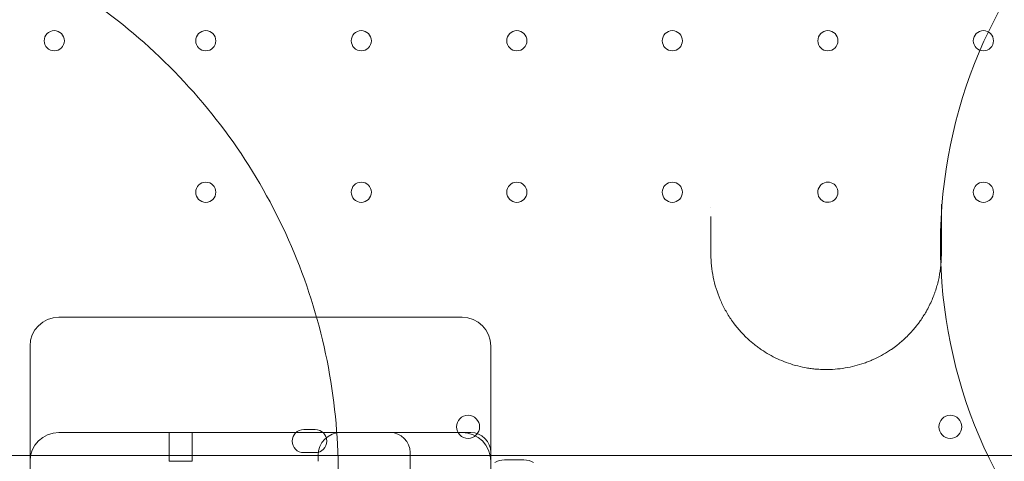
# Model space of a CAD drawing. Units: millimetres. Extents: x 27537 to 40160, y 45625 to 57172.
# Drawn here: x 31716 to 32058, y 51417 to 51570 of the extents above; entities that cross this region are included whole.
import ezdxf

# ---------------------------------------------------------------- set-up
doc = ezdxf.new("R2010")
doc.units = ezdxf.units.MM
doc.layers.add('DETAY', color=7, linetype='Continuous')

# ---------------------------------------------------------------- blocks, each defined once
blk = doc.blocks.new('A$C065F5631')
at = {"color": 0, "linetype": 'Continuous', "lineweight": 0}
for p, q in [((29772.29, 38001.77), (29844.11, 38001.77)), ((29844.11, 38001.77), (29844.11, 38001.77)), ((29844.11, 38001.77), (29912.29, 38001.77)), ((29762.29, 37990.43), (29762.29, 37991.77)), ((29922.29, 37991.77), (29922.29, 37990.43)), ((29762.29, 37959.81), (29762.29, 37990.43)), ((29922.29, 37990.43), (29922.29, 37959.81)), ((29772.29, 37961.77), (29799.55, 37961.77)), ((29799.55, 37961.77), (29799.55, 37961.77)), ((29799.55, 37961.77), (29837.29, 37961.77)), ((29810.63, 37961.77), (29810.63, 37951.77)), ((29818.63, 37961.77), (29818.63, 37951.77)), ((29837.29, 37961.77), (29847.29, 37961.77)), ((29847.29, 37961.77), (29859, 37961.77)), ((29857.31, 37962.77), (29861.31, 37962.77)), ((29859, 37961.77), (29859, 37961.77)), ((29859, 37961.77), (29894.22, 37961.77)), ((29894.22, 37961.77), (29898.93, 37961.77)), ((29898.93, 37961.77), (29898.93, 37961.77)), ((29898.93, 37961.77), (29912.29, 37961.77)), ((29912.29, 37961.77), (29914.34, 37961.77)), ((29914.34, 37961.77), (29915.29, 37961.77)), ((29762.29, 37951.77), (29762.29, 37959.81)), ((29922.29, 37959.81), (29922.29, 37951.77)), ((30760.29, 37953.77), (29738.33, 37953.77)), ((29861.31, 37954.77), (29857.31, 37954.77)), ((29862.29, 37951.77), (29862.29, 37953.77)), ((29894.29, 37954.77), (29894.29, 37948.4)), ((29762.29, 37927.8), (29762.29, 37951.77)), ((29818.63, 37951.77), (29810.63, 37951.77)), ((29922.29, 37951.77), (29922.29, 37944.45)), ((29927.01, 37952.28), (29933.8, 37952.28))]:
    blk.add_line(p, q, dxfattribs=at)
for centre, radius in [((30249.56, 38027.12), 171.18), ((29770.71, 38097.77), 3.5), ((29823.31, 38097.77), 3.5), ((29877.31, 38097.77), 3.5), ((29931.31, 38097.77), 3.5), ((29985.31, 38097.77), 3.5), ((30039.31, 38097.77), 3.5), ((30093.31, 38097.77), 3.5), ((29823.31, 38045.17), 3.5), ((29877.31, 38045.17), 3.5), ((29931.31, 38045.17), 3.5), ((29985.31, 38045.17), 3.5), ((30093.31, 38045.17), 3.5), ((29914.39, 37963.74), 4), ((30081.82, 37963.74), 4)]:
    blk.add_circle(centre, radius, dxfattribs=at)
for centre, radius, start, end in [((30039.31, 38045.17), 3.5, 109.7171, 0), ((30039.31, 38045.17), 3.5, 70.2858, 109.7171), ((30039.31, 38045.17), 3.5, 0, 70.2857), ((29772.29, 37991.77), 10, 90, 180), ((29912.29, 37991.77), 10, 0, 90), ((29772.29, 37951.77), 10, 90, 180), ((29857.31, 37958.77), 4, 90, 270), ((29861.31, 37958.77), 4, 270, 90), ((29870.29, 37953.77), 8, 90, 180), ((29887.29, 37954.77), 7, 0, 90), ((29912.29, 37951.77), 10, 0, 90), ((29915.29, 37954.77), 7, 0, 90)]:
    blk.add_arc(centre, radius, start, end, dxfattribs=at)
for centre, major_axis, start_param, end_param in [((29927.01, 37949.12), (4.7, 0), 1.570796, 2.356194), ((29933.8, 37949.12), (-4.7, 0), 3.926991, 4.712389)]:
    blk.add_ellipse(centre, major_axis=major_axis, ratio=0.672454, start_param=start_param, end_param=end_param, dxfattribs=at)
for points, knots in [([(29810.73, 38088.8), (29801.58, 38097.95), (29781.5, 38114.47), (29755.76, 38128.34), (29737.68, 38135.42), (29725.41, 38139.54), (29707.64, 38144.11), (29690.51, 38146.5), (29678.67, 38147.18), (29674.36, 38147.32), (29659.27, 38147.58), (29638.25, 38145.73), (29618.86, 38141.04), (29612.17, 38139.04)], [1, 1, 1, 1, 1.0308892, 1.0617784, 1.0695007, 1.077223, 1.0926676, 1.1132605, 1.1184087, 1.1209828, 1.1235569, 1.1544461, 1.1711106, 1.1711106, 1.1711106, 1.1711106]), ([(29860.98, 37890.24), (29862.81, 37896.38), (29867.47, 37915.29), (29870.59, 37947.81), (29866.66, 37986.97), (29855.19, 38024.61), (29836.61, 38059.3), (29819.96, 38079.57), (29810.73, 38088.8)], [0.8288894, 0.8288894, 0.8288894, 0.8288894, 0.8441778, 0.8753422, 0.9065067, 0.9376711, 0.9688356, 1, 1, 1, 1]), ([(30078.71, 38037.64), (30078.71, 38037.8), (30078.71, 38038.43), (30078.71, 38039.55), (30078.71, 38040.55), (30078.71, 38041.02)], [0.1123483, 0.1123483, 0.1123483, 0.1123483, 0.1692728, 0.3385456, 0.490445, 0.490445, 0.490445, 0.490445]), ([(29998.71, 38036.76), (29998.71, 38034.63), (29998.71, 38032.51), (29998.71, 38028.13), (29998.71, 38025.87), (29998.71, 38023.62)], [0, 0, 0, 0, 0.820914, 0.820914, 1.706353, 1.706353, 1.706353, 1.706353]), ([(30078.71, 38023.62), (30078.71, 38024.72), (30078.71, 38025.82), (30078.71, 38030.17), (30078.71, 38033.44), (30078.71, 38036.73)], [0, 0, 0, 0, 0.429797, 0.429797, 1.695316, 1.695316, 1.695316, 1.695316]), ([(29998.71, 38023.62), (29998.71, 38020.95), (29999.25, 38015.61), (30001.05, 38009.8), (30002.74, 38006.09), (30003.99, 38003.68), (30006.55, 37999.55), (30010.02, 37995.52), (30013.41, 37992.61), (30015.01, 37991.39), (30017.52, 37989.61), (30020.75, 37987.76), (30024.8, 37986.07), (30027.98, 37985.04), (30030.78, 37984.39), (30033.07, 37984.01), (30035.1, 37983.76), (30036.85, 37983.65), (30039.18, 37983.6), (30041.82, 37983.69), (30045.32, 37984.12), (30048.7, 37984.84), (30051.42, 37985.66), (30053.39, 37986.4), (30054.41, 37986.83), (30055.93, 37987.5), (30057.99, 37988.52), (30060.04, 37989.76), (30061.78, 37990.93), (30063.04, 37991.85), (30064.23, 37992.81), (30064.84, 37993.33), (30065.12, 37993.58), (30065.26, 37993.71), (30065.4, 37993.83), (30065.48, 37993.9), (30065.53, 37993.94), (30066.11, 37994.47), (30067.21, 37995.52), (30068.54, 37996.95), (30069.34, 37997.89), (30069.67, 37998.3), (30069.71, 37998.34), (30069.77, 37998.41), (30069.9, 37998.57), (30070.05, 37998.76), (30070.27, 37999.04), (30070.56, 37999.42), (30070.96, 37999.95), (30071.98, 38001.37), (30073.63, 38003.96), (30075.18, 38007.08), (30076.13, 38009.45), (30076.58, 38010.74), (30077, 38012.03), (30077.46, 38013.65), (30078.09, 38016.38), (30078.4, 38018.48), (30078.54, 38019.92)], [0, 0, 0, 0, 0.919092, 1.838184, 2.067957, 2.297729, 2.757275, 3.676367, 3.982731, 4.135913, 4.289095, 4.901823, 5.208187, 5.514551, 5.820915, 5.974097, 6.127279, 6.357051, 6.433642, 6.740006, 7.04637, 7.352734, 7.659098, 7.81228, 7.927167, 7.965462, 8.271826, 8.57819, 8.654781, 8.884554, 9.037736, 9.114327, 9.123901, 9.152622, 9.17177, 9.181344, 9.183737, 9.190918, 9.420691, 9.650464, 9.803646, 9.81322, 9.815613, 9.822793, 9.841941, 9.880237, 9.899384, 9.956828, 10.033419, 10.11001, 10.518495, 11.029101, 11.258874, 11.373761, 11.488647, 11.71842, 11.948193, 12.443941, 12.443941, 12.443941, 12.443941]), ([(30078.54, 38019.92), (30078.59, 38020.48), (30078.68, 38021.72), (30078.71, 38022.95), (30078.71, 38023.62)], [12.4439414, 12.4439414, 12.4439414, 12.4439414, 12.637512, 12.8672849, 12.8672849, 12.8672849, 12.8672849])]:
    blk.add_open_spline(points, degree=3, knots=knots, dxfattribs=at)
for points in [[(29998.71, 38039.72), (29998.71, 38039.72), (29998.71, 38039.72), (29998.71, 38039.72)], [(30078.71, 38041.02), (30078.71, 38041.02), (30078.71, 38041.02), (30078.71, 38041.02)], [(30078.71, 38036.73), (30078.71, 38037.03), (30078.71, 38037.33), (30078.71, 38037.64)]]:
    blk.add_open_spline(points, degree=3, dxfattribs=at)

msp = doc.modelspace()

# ---------------------------------------------------------------- block references
at = {"layer": 'DETAY'}
msp.add_blockref('A$C065F5631', (1957.14, 13465.28), dxfattribs=at)

doc.saveas('drawing.dxf')
